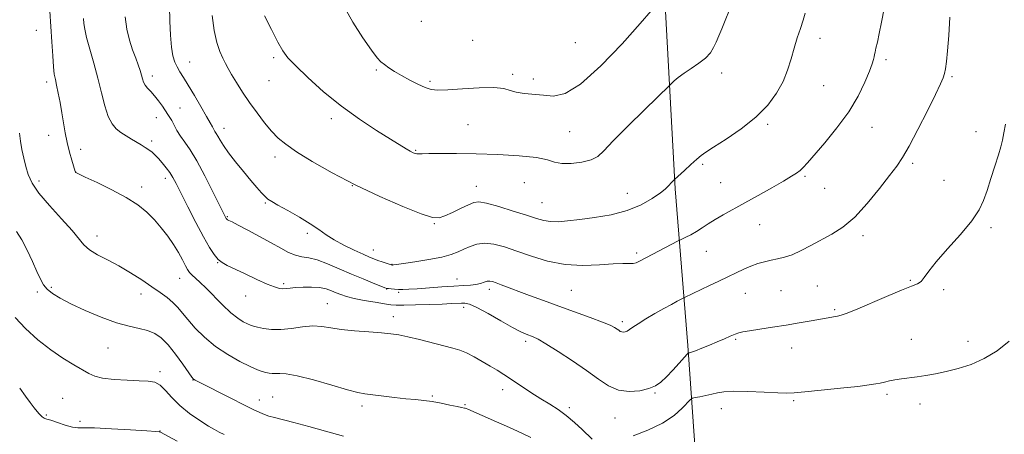
# Model space of a CAD drawing. Extents: x 2142300 to 2145200, y 302300 to 305200.
# Drawn here: x 2143610 to 2143967, y 303528 to 303678 of the extents above; entities that cross this region are included whole.
import ezdxf

# ---------------------------------------------------------------- set-up
doc = ezdxf.new("R2010")
doc.units = 0
doc.header["$MEASUREMENT"] = 0
for name, color, linetype, lineweight in [('BREAKLINE DTM HARD', 7, 'Continuous', 0), ('CONTOUR INDEX', 41, 'Continuous', 13), ('CONTOUR INTERMEDIATE', 44, 'Continuous', 0), ('SPOT ELEVATION DTM', 2, 'Continuous', 13)]:
    doc.layers.add(name, color=color, linetype=linetype, lineweight=lineweight)

msp = doc.modelspace()

# ---------------------------------------------------------------- linework, layer by layer
at = {"layer": 'BREAKLINE DTM HARD'}
msp.add_polyline3d([(2143839.18, 303755.53, 1089.25), (2143843.8, 303683.09, 1085.7), (2143847.36, 303616.56, 1081.8), (2143851.96, 303559.79, 1076.33), (2143855.86, 303504.76, 1069.61), (2143856.27, 303454.61, 1065.22)], dxfattribs=at)
at = {"layer": 'CONTOUR INDEX', "flags": 128}
for points, elevation in [([(2143664.341, 303682.705), (2143664.498, 303677.358), (2143664.699, 303672.221), (2143665.02, 303667.873), (2143665.525, 303664.721), (2143666.211, 303662.488), (2143667.059, 303660.722), (2143668.08, 303658.988), (2143669.39, 303656.897), (2143671.137, 303654.076), (2143673.364, 303650.348), (2143675.713, 303646.323), (2143677.724, 303642.81), (2143679.055, 303640.419), (2143679.845, 303638.966), (2143680.349, 303638.069), (2143680.794, 303637.374), (2143681.278, 303636.641), (2143681.866, 303635.659), (2143682.653, 303634.237), (2143683.838, 303632.257), (2143685.647, 303629.625), (2143688.186, 303626.344), (2143691.075, 303622.822), (2143693.813, 303619.567), (2143696.003, 303616.985), (2143697.663, 303615.077), (2143698.917, 303613.741), (2143699.966, 303612.822), (2143701.33, 303611.941), (2143703.607, 303610.665), (2143707.15, 303608.7), (2143711.336, 303606.316), (2143715.297, 303603.921), (2143718.418, 303601.824), (2143721.093, 303599.945), (2143723.968, 303598.104), (2143727.473, 303596.19), (2143731.17, 303594.365), (2143734.406, 303592.86), (2143736.71, 303591.834), (2143738.347, 303591.159), (2143739.764, 303590.637), (2143741.291, 303590.113), (2143744.609, 303589.037), (2143744.916, 303588.96), (2143745.094, 303588.949), (2143745.441, 303588.971), (2143746.529, 303589.101), (2143748.998, 303589.446), (2143753.184, 303590.073), (2143758.208, 303590.905), (2143762.887, 303591.826), (2143766.332, 303592.747), (2143768.823, 303593.68), (2143770.935, 303594.663), (2143773.159, 303595.679), (2143775.652, 303596.498), (2143778.489, 303596.837), (2143781.752, 303596.48), (2143785.569, 303595.483), (2143790.073, 303593.972), (2143795.345, 303592.129), (2143801.235, 303590.366), (2143807.541, 303589.152), (2143813.986, 303588.803), (2143820.01, 303589.027), (2143824.979, 303589.377), (2143828.443, 303589.511), (2143830.68, 303589.507), (2143832.148, 303589.544), (2143833.32, 303589.798), (2143834.717, 303590.421), (2143848.225, 303597.536), (2143849.102, 303597.979), (2143851.305, 303599.014), (2143853.127, 303599.935), (2143855.145, 303601.082), (2143857.178, 303602.408), (2143859.341, 303603.88), (2143861.824, 303605.468), (2143864.798, 303607.173), (2143872.616, 303611.425), (2143877.492, 303614.163), (2143882.393, 303616.968), (2143886.578, 303619.387), (2143889.5, 303621.092), (2143891.389, 303622.264), (2143892.67, 303623.215), (2143893.792, 303624.29), (2143895.301, 303625.99), (2143901.528, 303633.216), (2143905.966, 303638.639), (2143910.23, 303644.481), (2143913.629, 303650.138), (2143916.108, 303655.161), (2143917.774, 303659.141), (2143918.749, 303661.803), (2143919.236, 303663.423), (2143919.454, 303664.416), (2143919.601, 303665.185), (2143919.786, 303666.09), (2143920.096, 303667.483), (2143920.598, 303669.669), (2143921.282, 303672.777), (2143922.122, 303676.891), (2143923.063, 303681.945)], 1080), ([(2143608.887, 303601.039), (2143610.813, 303598.078), (2143612.806, 303594.317), (2143614.707, 303590.251), (2143616.331, 303586.573), (2143617.583, 303583.806), (2143618.714, 303581.781), (2143620.06, 303580.154), (2143621.956, 303578.608), (2143624.707, 303576.925), (2143628.618, 303574.913), (2143633.797, 303572.492), (2143639.579, 303570.029), (2143645.107, 303568.004), (2143649.701, 303566.744), (2143653.397, 303565.971), (2143656.41, 303565.256), (2143658.964, 303564.199), (2143661.334, 303562.533), (2143663.807, 303560.019), (2143666.541, 303556.606), (2143669.185, 303552.978), (2143672.44, 303548.319), (2143672.96, 303547.634), (2143673.213, 303547.424), (2143673.625, 303547.2), (2143674.778, 303546.608), (2143686.517, 303540.675), (2143691.199, 303538.331), (2143694.643, 303536.638), (2143697.022, 303535.527), (2143698.771, 303534.798), (2143700.349, 303534.251), (2143702.294, 303533.694), (2143709.376, 303531.838), (2143714.718, 303530.422), (2143720.837, 303528.765), (2143727.339, 303526.969)], 1070)]:
    msp.add_lwpolyline(points, dxfattribs=dict(at, elevation=elevation))
at = {"layer": 'CONTOUR INTERMEDIATE', "flags": 128}
for points, elevation in [([(2143727.293, 303682.924), (2143730.677, 303676.959), (2143734.325, 303671.307), (2143737.457, 303666.815), (2143739.523, 303664.063), (2143740.882, 303662.564), (2143742.125, 303661.565), (2143743.742, 303660.443), (2143745.825, 303659.106), (2143748.367, 303657.595), (2143751.297, 303655.98), (2143754.284, 303654.455), (2143756.932, 303653.244), (2143759.073, 303652.521), (2143761.451, 303652.259), (2143765.038, 303652.378), (2143770.402, 303652.765), (2143776.481, 303653.159), (2143781.811, 303653.267), (2143785.34, 303652.891), (2143787.688, 303652.222), (2143789.887, 303651.549), (2143792.742, 303651.089), (2143799.724, 303650.432), (2143803.343, 303650.182), (2143807.564, 303651.094), (2143813.143, 303654.485), (2143820.431, 303661.071), (2143828.164, 303669.147), (2143834.672, 303676.401), (2143838.714, 303681.081)], 1086), ([(2143620.989, 303680.953), (2143621.398, 303675.318), (2143621.744, 303669.765), (2143622.043, 303664.77), (2143622.328, 303660.809), (2143622.632, 303658.145), (2143622.999, 303656.177), (2143623.472, 303654.089), (2143624.077, 303651.257), (2143624.75, 303647.822), (2143625.408, 303644.121), (2143626.584, 303636.819), (2143627.262, 303633.283), (2143628.081, 303629.884), (2143628.914, 303626.898), (2143630.16, 303622.809), (2143630.24, 303622.616), (2143630.44, 303622.445), (2143631.386, 303621.959), (2143633.808, 303620.827), (2143638.119, 303618.835), (2143643.466, 303616.25), (2143648.68, 303613.459), (2143652.851, 303610.762), (2143656.11, 303608.111), (2143658.845, 303605.374), (2143661.37, 303602.456), (2143663.7, 303599.42), (2143665.775, 303596.371), (2143667.543, 303593.432), (2143668.985, 303590.805), (2143670.087, 303588.711), (2143670.881, 303587.281), (2143671.576, 303586.28), (2143672.421, 303585.381), (2143675.344, 303582.738), (2143677.609, 303580.555), (2143683.53, 303574.489), (2143686.498, 303571.669), (2143689.025, 303569.654), (2143691.049, 303568.365), (2143692.571, 303567.591), (2143693.668, 303567.127), (2143694.709, 303566.804), (2143696.142, 303566.46), (2143698.314, 303566.004), (2143701.197, 303565.617), (2143704.667, 303565.548), (2143708.557, 303565.939), (2143712.54, 303566.509), (2143716.249, 303566.868), (2143719.482, 303566.732), (2143722.7, 303566.24), (2143726.532, 303565.635), (2143731.348, 303565.115), (2143736.499, 303564.701), (2143741.078, 303564.367), (2143744.485, 303564.066), (2143747.344, 303563.659), (2143750.581, 303562.988), (2143754.827, 303561.962), (2143766.934, 303558.888), (2143769.42, 303558.146), (2143771.82, 303557.167), (2143774.59, 303555.744), (2143777.562, 303554.045), (2143780.411, 303552.337), (2143782.928, 303550.798), (2143785.383, 303549.257), (2143788.164, 303547.46), (2143795.204, 303542.822), (2143798.802, 303540.503), (2143802.027, 303538.491), (2143804.992, 303536.581), (2143807.912, 303534.462), (2143810.908, 303531.955), (2143813.71, 303529.396), (2143817.409, 303525.864)], 1074), ([(2143679.823, 303679.402), (2143680.501, 303673.899), (2143681.458, 303669.588), (2143682.566, 303666.356), (2143683.644, 303663.928), (2143684.581, 303661.999), (2143685.56, 303660.155), (2143686.833, 303657.953), (2143688.594, 303655.066), (2143690.79, 303651.627), (2143693.307, 303647.886), (2143696.018, 303644.097), (2143698.746, 303640.525), (2143701.303, 303637.44), (2143703.658, 303634.97), (2143706.417, 303632.676), (2143710.348, 303629.978), (2143716.019, 303626.457), (2143723.218, 303622.325), (2143731.535, 303617.959), (2143740.426, 303613.743), (2143748.798, 303610.103), (2143755.421, 303607.476), (2143759.491, 303606.177), (2143761.913, 303606.033), (2143764.017, 303606.752), (2143766.792, 303608.028), (2143769.876, 303609.503), (2143772.566, 303610.811), (2143774.452, 303611.629), (2143776.276, 303611.825), (2143779.075, 303611.316), (2143783.511, 303610.1), (2143788.757, 303608.509), (2143793.617, 303606.957), (2143797.201, 303605.785), (2143799.866, 303605.034), (2143802.279, 303604.668), (2143805.038, 303604.651), (2143808.471, 303604.923), (2143812.839, 303605.425), (2143818.245, 303606.133), (2143824.178, 303607.174), (2143829.969, 303608.715), (2143835.033, 303610.814), (2143839.117, 303613.1), (2143842.051, 303615.093), (2143843.775, 303616.44), (2143844.664, 303617.293), (2143845.202, 303617.929), (2143845.773, 303618.563), (2143847.128, 303619.92), (2143850.724, 303623.241), (2143853.115, 303625.423), (2143855.278, 303627.356), (2143856.849, 303628.657), (2143858.538, 303629.829), (2143861.327, 303631.599), (2143865.846, 303634.501), (2143871.329, 303638.295), (2143876.659, 303642.549), (2143880.938, 303646.895), (2143884.141, 303651.217), (2143886.462, 303655.464), (2143888.106, 303659.592), (2143889.34, 303663.594), (2143890.441, 303667.473), (2143891.615, 303671.202), (2143892.772, 303674.648), (2143893.749, 303677.649), (2143894.436, 303680.214)], 1082), ([(2143698.668, 303679.282), (2143701.229, 303674.233), (2143703.581, 303669.695), (2143705.358, 303666.535), (2143707.203, 303664.034), (2143710.008, 303661.073), (2143714.423, 303656.842), (2143720.127, 303651.75), (2143726.557, 303646.515), (2143733.139, 303641.759), (2143739.26, 303637.731), (2143744.3, 303634.587), (2143750.066, 303631.03), (2143751.497, 303630.177), (2143752.495, 303629.637), (2143753.232, 303629.324), (2143753.828, 303629.187), (2143754.485, 303629.175), (2143755.748, 303629.24), (2143758.241, 303629.334), (2143762.442, 303629.407), (2143768.221, 303629.411), (2143775.295, 303629.294), (2143783.225, 303629.012), (2143790.932, 303628.543), (2143797.18, 303627.866), (2143801.158, 303627.012), (2143803.763, 303626.203), (2143806.316, 303625.711), (2143809.774, 303625.74), (2143813.627, 303626.234), (2143816.995, 303627.07), (2143819.356, 303628.254), (2143821.609, 303630.309), (2143825.005, 303633.888), (2143830.308, 303639.269), (2143836.322, 303645.23), (2143845.417, 303654.142), (2143846.071, 303654.753), (2143847.039, 303655.626), (2143848.536, 303656.866), (2143850.614, 303658.4), (2143853.232, 303660.15), (2143855.996, 303662.026), (2143858.419, 303663.935), (2143860.144, 303665.814), (2143861.332, 303667.715), (2143862.274, 303669.72), (2143863.224, 303671.927), (2143864.292, 303674.493), (2143865.555, 303677.588), (2143867.054, 303681.376)], 1084), ([(2143633.205, 303678.289), (2143633.348, 303676.488), (2143633.654, 303674.387), (2143634.325, 303671.42), (2143635.487, 303667.203), (2143636.946, 303662.097), (2143638.431, 303656.642), (2143639.738, 303651.352), (2143640.935, 303646.617), (2143642.159, 303642.798), (2143643.524, 303640.126), (2143645.055, 303638.319), (2143646.755, 303636.967), (2143648.607, 303635.731), (2143650.514, 303634.562), (2143654.043, 303632.499), (2143655.546, 303631.589), (2143656.865, 303630.714), (2143658.022, 303629.822), (2143659.133, 303628.805), (2143660.337, 303627.545), (2143661.72, 303625.969), (2143663.156, 303624.205), (2143664.465, 303622.432), (2143665.565, 303620.684), (2143666.774, 303618.431), (2143671.015, 303610.024), (2143673.913, 303604.354), (2143676.648, 303599.146), (2143678.8, 303595.303), (2143680.473, 303592.713), (2143681.902, 303591.011), (2143683.354, 303589.829), (2143685.226, 303588.784), (2143691.738, 303585.702), (2143695.941, 303583.736), (2143699.694, 303582.052), (2143702.344, 303580.999), (2143704.097, 303580.498), (2143705.371, 303580.362), (2143706.566, 303580.422), (2143708.005, 303580.589), (2143709.994, 303580.787), (2143712.704, 303580.941), (2143715.766, 303580.965), (2143718.679, 303580.771), (2143721.058, 303580.304), (2143722.991, 303579.65), (2143724.68, 303578.931), (2143726.362, 303578.242), (2143728.394, 303577.569), (2143731.164, 303576.874), (2143734.852, 303576.139), (2143738.81, 303575.442), (2143742.181, 303574.883), (2143744.438, 303574.537), (2143746.377, 303574.383), (2143749.12, 303574.378), (2143753.411, 303574.476), (2143758.458, 303574.634), (2143763.089, 303574.81), (2143766.4, 303574.967), (2143770.043, 303575.184), (2143771.3, 303575.17), (2143772.945, 303574.743), (2143775.616, 303573.531), (2143779.67, 303571.344), (2143784.335, 303568.71), (2143788.559, 303566.341), (2143791.541, 303564.779), (2143793.477, 303563.889), (2143796.04, 303562.892), (2143797.761, 303562.045), (2143800.628, 303560.391), (2143805.02, 303557.66), (2143810.247, 303554.253), (2143815.351, 303550.738), (2143819.618, 303547.625), (2143823.307, 303545.189), (2143826.922, 303543.645), (2143830.798, 303543.12), (2143834.62, 303543.393), (2143837.905, 303544.155), (2143840.337, 303545.177), (2143842.267, 303546.548), (2143844.208, 303548.434), (2143846.509, 303550.879), (2143848.838, 303553.421), (2143851.727, 303556.611), (2143852.154, 303557.038), (2143852.341, 303557.121), (2143852.642, 303557.186), (2143853.352, 303557.406), (2143854.754, 303557.911), (2143857.009, 303558.783), (2143859.791, 303559.898), (2143862.653, 303561.082), (2143865.214, 303562.182), (2143867.366, 303563.123), (2143869.067, 303563.851), (2143870.397, 303564.346), (2143871.913, 303564.727), (2143874.293, 303565.145), (2143878.001, 303565.718), (2143882.64, 303566.42), (2143887.603, 303567.188), (2143892.344, 303567.963), (2143896.581, 303568.687), (2143902.751, 303569.781), (2143904.692, 303570.14), (2143906.147, 303570.431), (2143907.446, 303570.751), (2143909.337, 303571.409), (2143912.671, 303572.767), (2143923.967, 303577.603), (2143929.364, 303579.852), (2143932.98, 303581.257), (2143935.119, 303582.141), (2143936.442, 303583.031), (2143937.602, 303584.422), (2143939.225, 303586.667), (2143941.927, 303590.084), (2143946.034, 303594.785), (2143950.7, 303600.057), (2143954.785, 303604.98), (2143957.453, 303608.912), (2143959.077, 303612.318), (2143960.33, 303615.94), (2143961.733, 303620.272), (2143963.186, 303624.815), (2143964.434, 303628.822), (2143965.297, 303631.793), (2143965.886, 303634.206), (2143966.388, 303636.785), (2143966.946, 303640.028)], 1076), ([(2143648.266, 303678.843), (2143648.83, 303674.428), (2143649.788, 303670.441), (2143650.955, 303666.943), (2143652.088, 303663.942), (2143652.991, 303661.435), (2143653.662, 303659.374), (2143654.148, 303657.703), (2143654.515, 303656.353), (2143654.908, 303655.213), (2143655.491, 303654.161), (2143656.387, 303653.075), (2143657.553, 303651.83), (2143658.907, 303650.3), (2143660.352, 303648.435), (2143661.742, 303646.484), (2143663.779, 303643.502), (2143664.455, 303642.447), (2143665.132, 303641.254), (2143665.971, 303639.661), (2143667.02, 303637.74), (2143668.3, 303635.652), (2143669.849, 303633.432), (2143671.772, 303630.627), (2143674.186, 303626.661), (2143677.097, 303621.279), (2143680.04, 303615.504), (2143684.753, 303606.019), (2143684.903, 303605.764), (2143685.076, 303605.566), (2143685.344, 303605.379), (2143685.841, 303605.119), (2143686.96, 303604.553), (2143689.159, 303603.415), (2143692.687, 303601.55), (2143696.945, 303599.26), (2143701.128, 303596.96), (2143704.604, 303595.003), (2143707.45, 303593.498), (2143709.919, 303592.492), (2143712.273, 303591.951), (2143714.813, 303591.527), (2143717.847, 303590.788), (2143721.58, 303589.428), (2143725.801, 303587.628), (2143730.196, 303585.691), (2143734.433, 303583.893), (2143738.117, 303582.389), (2143740.836, 303581.305), (2143742.348, 303580.714), (2143743.089, 303580.474), (2143743.661, 303580.39), (2143744.55, 303580.305), (2143745.766, 303580.211), (2143747.197, 303580.142), (2143748.82, 303580.128), (2143750.957, 303580.199), (2143754.016, 303580.381), (2143762.895, 303581.03), (2143767.278, 303581.325), (2143770.711, 303581.507), (2143773.283, 303581.658), (2143775.268, 303581.896), (2143776.897, 303582.291), (2143778.245, 303582.729), (2143779.347, 303583.049), (2143780.275, 303583.12), (2143781.259, 303582.926), (2143782.566, 303582.481), (2143784.438, 303581.791), (2143794.698, 303577.918), (2143799.726, 303576.037), (2143805.306, 303573.988), (2143816.656, 303569.911), (2143821.075, 303568.27), (2143823.907, 303567.103), (2143825.488, 303566.316), (2143826.363, 303565.752), (2143826.998, 303565.289), (2143827.548, 303564.926), (2143828.086, 303564.696), (2143828.675, 303564.628), (2143829.324, 303564.739), (2143830.03, 303565.045), (2143830.845, 303565.574), (2143832.044, 303566.418), (2143833.955, 303567.682), (2143836.761, 303569.405), (2143840.06, 303571.346), (2143843.3, 303573.199), (2143846.017, 303574.707), (2143848.094, 303575.826), (2143850.275, 303576.973), (2143850.779, 303577.223), (2143856.846, 303580.051), (2143859.87, 303581.477), (2143863.207, 303583.067), (2143866.515, 303584.665), (2143869.527, 303586.141), (2143872.267, 303587.445), (2143874.832, 303588.554), (2143877.307, 303589.45), (2143879.724, 303590.156), (2143882.099, 303590.706), (2143884.473, 303591.166), (2143886.982, 303591.748), (2143889.785, 303592.695), (2143892.991, 303594.175), (2143896.523, 303596.041), (2143904.092, 303600.153), (2143908.104, 303602.724), (2143912.392, 303606.329), (2143916.949, 303611.241), (2143921.336, 303616.627), (2143925.006, 303621.377), (2143927.63, 303624.799), (2143929.755, 303627.867), (2143932.144, 303631.975), (2143935.307, 303638.008), (2143938.73, 303644.814), (2143941.645, 303650.732), (2143943.479, 303654.536), (2143944.44, 303656.739), (2143944.933, 303658.288), (2143945.304, 303660.06), (2143945.656, 303662.651), (2143946.035, 303666.586), (2143946.455, 303672.158), (2143946.808, 303678.731)], 1078), ([(2143609.965, 303636.696), (2143610.371, 303633.87), (2143610.907, 303630.848), (2143611.551, 303627.704), (2143612.275, 303624.635), (2143613.141, 303621.732), (2143614.572, 303618.663), (2143617.081, 303614.987), (2143620.916, 303610.473), (2143625.269, 303605.711), (2143629.066, 303601.496), (2143633.354, 303596.219), (2143635.344, 303594.449), (2143638.241, 303592.702), (2143641.912, 303590.804), (2143646.012, 303588.637), (2143650.214, 303586.148), (2143654.261, 303583.541), (2143657.914, 303581.087), (2143660.984, 303578.985), (2143663.499, 303577.151), (2143665.537, 303575.428), (2143667.228, 303573.653), (2143670.931, 303569.154), (2143673.624, 303566.114), (2143676.99, 303562.764), (2143680.967, 303559.447), (2143685.403, 303556.474), (2143689.785, 303554.006), (2143693.512, 303552.169), (2143696.148, 303551.029), (2143697.917, 303550.406), (2143699.208, 303550.059), (2143700.359, 303549.797), (2143701.505, 303549.625), (2143702.728, 303549.595), (2143704.216, 303549.687), (2143706.583, 303549.576), (2143710.548, 303548.863), (2143716.442, 303547.32), (2143723.053, 303545.397), (2143728.782, 303543.715), (2143732.513, 303542.731), (2143735.057, 303542.256), (2143745.747, 303540.993), (2143749.929, 303540.526), (2143753.391, 303540.18), (2143756.389, 303539.866), (2143759.384, 303539.451), (2143762.669, 303538.856), (2143765.872, 303538.197), (2143768.451, 303537.644), (2143770.018, 303537.321), (2143771.129, 303537.125), (2143771.375, 303537.07), (2143771.734, 303536.941), (2143772.382, 303536.668), (2143782.712, 303532.145), (2143787.481, 303530.032), (2143791.871, 303528.025), (2143795.18, 303526.407)], 1072), ([(2143608.426, 303569.884), (2143612.172, 303565.936), (2143616.644, 303561.894), (2143621.328, 303558.185), (2143625.755, 303555.15), (2143629.646, 303552.779), (2143635.078, 303549.637), (2143637.243, 303548.677), (2143640.122, 303548.002), (2143644.264, 303547.533), (2143649.001, 303547.224), (2143653.362, 303547.041), (2143656.613, 303546.894), (2143658.984, 303546.476), (2143660.945, 303545.425), (2143662.93, 303543.498), (2143665.227, 303540.921), (2143668.089, 303538.041), (2143671.613, 303535.186), (2143675.281, 303532.629), (2143678.42, 303530.625), (2143680.587, 303529.319), (2143682.254, 303528.414), (2143684.124, 303527.504)], 1068), ([(2143832.141, 303527.057), (2143837.536, 303529.161), (2143842.806, 303531.696), (2143846.984, 303534.476), (2143849.971, 303537.105), (2143852.94, 303540.251), (2143853.657, 303540.72), (2143854.653, 303540.942), (2143856.367, 303541.244), (2143858.534, 303541.66), (2143860.711, 303542.147), (2143862.668, 303542.65), (2143865.012, 303543.058), (2143868.563, 303543.245), (2143873.767, 303543.137), (2143879.574, 303542.86), (2143884.563, 303542.594), (2143887.829, 303542.491), (2143890.525, 303542.608), (2143894.322, 303542.976), (2143900.316, 303543.592), (2143907.305, 303544.322), (2143913.518, 303544.996), (2143917.62, 303545.492), (2143920.044, 303545.857), (2143921.663, 303546.185), (2143923.222, 303546.549), (2143924.956, 303546.94), (2143926.973, 303547.328), (2143929.351, 303547.695), (2143935.001, 303548.469), (2143938.165, 303548.948), (2143941.628, 303549.557), (2143945.504, 303550.358), (2143949.855, 303551.429), (2143954.522, 303552.934), (2143959.291, 303555.051), (2143963.957, 303557.908), (2143968.336, 303561.421)], 1074), ([(2143610.091, 303544.331), (2143612.139, 303541.465), (2143613.896, 303539.099), (2143615.338, 303537.255), (2143616.424, 303535.923), (2143617.144, 303535.068), (2143617.605, 303534.552), (2143617.944, 303534.212), (2143618.274, 303533.918), (2143618.6, 303533.664), (2143618.907, 303533.479), (2143619.243, 303533.355), (2143619.933, 303533.15), (2143621.371, 303532.687), (2143623.765, 303531.875), (2143626.603, 303530.954), (2143629.187, 303530.246), (2143631.146, 303529.977), (2143633.407, 303529.963), (2143637.223, 303529.923), (2143643.313, 303529.649), (2143650.256, 303529.235), (2143656.098, 303528.848), (2143659.382, 303528.617), (2143660.629, 303528.515), (2143660.861, 303528.476), (2143661.024, 303528.392), (2143667.154, 303525.089)], 1066)]:
    msp.add_lwpolyline(points, dxfattribs=dict(at, elevation=elevation))
at = {"layer": 'SPOT ELEVATION DTM'}
for p in [(2143755.45, 303677.21, 1087.29), (2143616.11, 303673.96, 1073.08), (2143774.07, 303670.33, 1087.16), (2143811.25, 303669.55, 1087.74), (2143899.86, 303671.04, 1081.44), (2143671.68, 303662.51, 1080.84), (2143702.07, 303664.06, 1083.71), (2143923.76, 303663.38, 1079.69), (2143739.24, 303659.58, 1085.8), (2143788.58, 303658.02, 1086.24), (2143864.23, 303658.53, 1083.51), (2143619.9, 303655.31, 1073.57), (2143658.09, 303657.41, 1078.48), (2143700.34, 303655.8, 1083.16), (2143758.67, 303655.48, 1086.26), (2143796.02, 303656.36, 1086.41), (2143947.67, 303657.16, 1077.79), (2143901.21, 303653.96, 1081.11), (2143668.19, 303645.81, 1078.77), (2143659.62, 303642.39, 1077.37), (2143722.94, 303642.02, 1083.53), (2143684.07, 303638.44, 1080.59), (2143772.36, 303639.75, 1085.11), (2143809.26, 303637.21, 1085.03), (2143880.84, 303639.96, 1081.76), (2143918.71, 303638.8, 1079.27), (2143956.29, 303637.29, 1076.68), (2143620.6, 303635.97, 1073.38), (2143657.82, 303633.93, 1076.38), (2143632.13, 303630.89, 1074.5), (2143753.47, 303630.54, 1084.13), (2143702.48, 303628.07, 1081.51), (2143630.39, 303622.63, 1074.02), (2143857.33, 303625.4, 1081.78), (2143933.41, 303625.85, 1077.7), (2143617.13, 303619.45, 1072.51), (2143662.84, 303620.41, 1075.5), (2143792.8, 303618.76, 1082.92), (2143863.85, 303618.79, 1080.93), (2143894.39, 303621.07, 1079.79), (2143944.76, 303619.59, 1077.03), (2143654.3, 303617.2, 1074.4), (2143730.47, 303617.75, 1082), (2143775.44, 303617.51, 1082.69), (2143901.52, 303616.77, 1079.17), (2143830.05, 303614.95, 1082.84), (2143699.01, 303611.44, 1079.84), (2143799.18, 303611.49, 1082.89), (2143685.32, 303606.5, 1078.14), (2143760.25, 303603.88, 1081.88), (2143878.02, 303603.63, 1079.2), (2143961.77, 303602.44, 1075.64), (2143638.07, 303599.45, 1072.63), (2143714.23, 303600.44, 1079.6), (2143915.35, 303599.57, 1077.6), (2143738.15, 303594.44, 1080.73), (2143858.69, 303593.91, 1079.21), (2143833.45, 303593.25, 1080.32), (2143681.82, 303589.77, 1075.94), (2143744.88, 303589.21, 1080.06), (2143667.95, 303584.15, 1073.25), (2143768.43, 303583.94, 1078.76), (2143932.54, 303583.39, 1076.11), (2143621.58, 303580.9, 1070.27), (2143705.67, 303582.25, 1076.28), (2143742.97, 303580.28, 1077.96), (2143780.07, 303580.2, 1077.55), (2143809.87, 303579.78, 1079.05), (2143885.77, 303579.64, 1076.94), (2143898.9, 303581.31, 1076.94), (2143944.57, 303580.01, 1075.79), (2143616.53, 303579.12, 1069.69), (2143654.07, 303578.5, 1071.34), (2143691.95, 303577.77, 1075.32), (2143747.27, 303579.08, 1077.78), (2143872.82, 303578.69, 1077.17), (2143721.42, 303574.99, 1074.83), (2143770.79, 303573.61, 1075.48), (2143905.11, 303572.78, 1076.19), (2143745.37, 303570.24, 1074.54), (2143828.29, 303568.38, 1078.35), (2143869.34, 303562.03, 1075.82), (2143932.86, 303561.98, 1074.91), (2143642.04, 303558.92, 1069.13), (2143793.29, 303561.32, 1075.64), (2143889.55, 303558.83, 1075.37), (2143953.36, 303561.32, 1074.65), (2143660.84, 303550.29, 1068.36), (2143672.89, 303547.27, 1069.96), (2143625.67, 303540.71, 1066.75), (2143701.7, 303541.14, 1070.94), (2143759.51, 303541.45, 1072.19), (2143784.98, 303543.76, 1073.44), (2143840.05, 303542.53, 1075.87), (2143924.04, 303542.08, 1073.67), (2143696.82, 303540, 1070.63), (2143734.07, 303537.82, 1071.6), (2143771.33, 303538.33, 1072.14), (2143809.12, 303537.33, 1074.37), (2143864.1, 303536.94, 1073.32), (2143890.27, 303539.82, 1073.77), (2143936.06, 303538.64, 1073.35), (2143619.77, 303534.64, 1066.18), (2143825.64, 303533.56, 1075.25), (2143631.91, 303532.33, 1066.45), (2143660.93, 303528.83, 1066.07)]:
    msp.add_point(p, dxfattribs=at)

doc.saveas('drawing.dxf')
